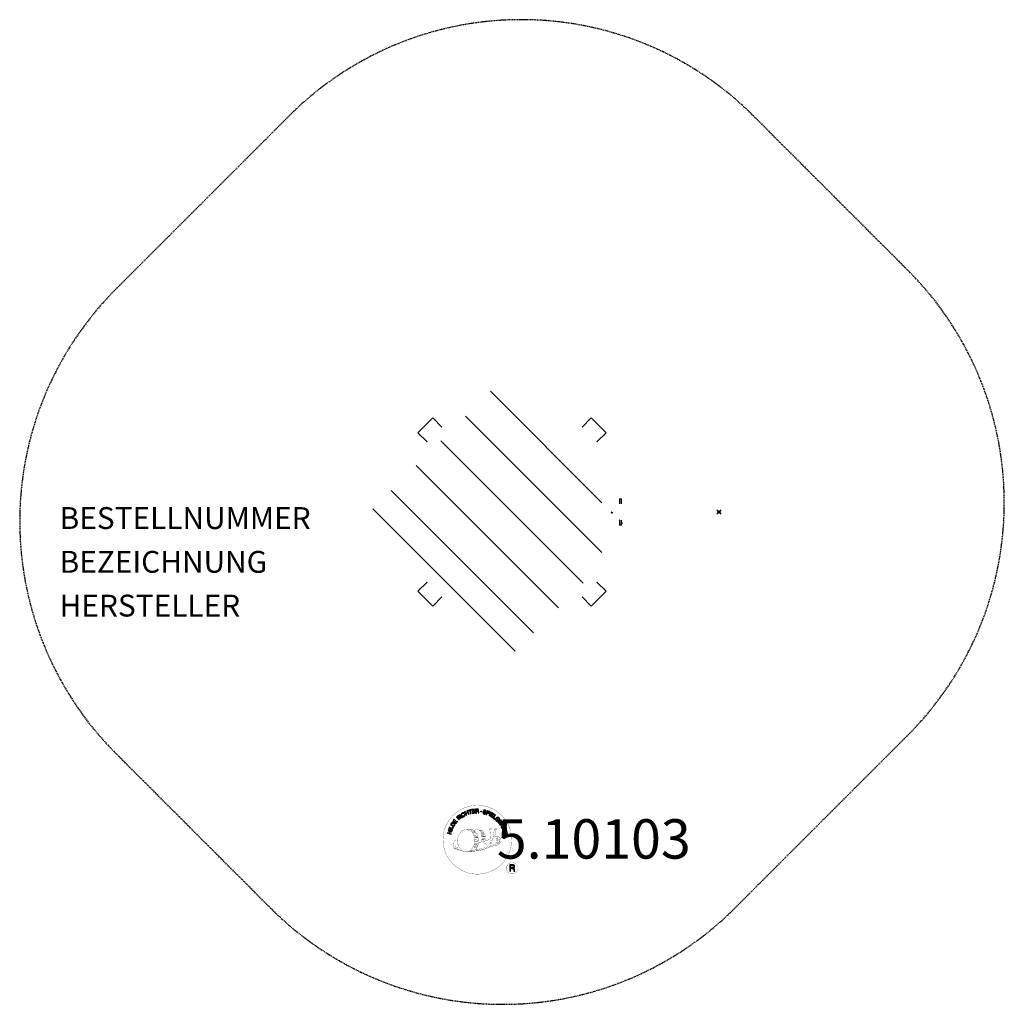
# Model space of a CAD drawing. Extents: x -225 to 225, y -225 to 225.
import ezdxf
from ezdxf.enums import TextEntityAlignment as Align

# ---------------------------------------------------------------- set-up
doc = ezdxf.new("R2010")
doc.units = 0
doc.header["$MEASUREMENT"] = 0
doc.header["$PDMODE"] = 35
doc.header["$PDSIZE"] = -10
doc.linetypes.add('GESTRICHELT', pattern=[0.75, 0.5, -0.25])
for name, color, linetype in [('Richter-ANBAUPUNKT', 1, 'CONTINUOUS'), ('Richter-Copyright', 7, 'CONTINUOUS'), ('Richter-EN-Fallraum', 3, 'GESTRICHELT'), ('Richter-Oberirdisch', 7, 'CONTINUOUS')]:
    doc.layers.add(name, color=color, linetype=linetype)
doc.styles.add('RICHTER', font='ISOCP')

msp = doc.modelspace()

# ---------------------------------------------------------------- linework, layer by layer
at = {"layer": 'Richter-ANBAUPUNKT'}
msp.add_point((94.55, 0, 50), dxfattribs=at)
at = {"layer": 'Richter-Copyright', "const_width": 0.1}
for points in [[(-0.2, -148.32, -1.051134), (-31.52, -149.69, -1), (-0.17, -149.69)], [(-17.98, -155.31, 0.565215), (-18.23, -145.03, 0.575992)], [(-15.8, -145.12, 0.223127), (-17.28, -145.68, 0.521564)], [(-14.1, -150.75, 0.221412), (-14.34, -146.23, 0.288176), (-15.8, -145.12), (-15.8, -145.12)], [(-12.26, -149.46, 0.325336), (-14.34, -145.14)], [(-10.11, -144.73, 0.37327), (-9.83, -145.06, 0.310164), (-9.28, -144.92, 0.390803), (-9.4, -144.56, 0.324088), (-10.05, -144.6, 0.357947), (-10.07, -144.89, 0.2173)], [(-7.99, -144.61, 0.464139), (-7.94, -144.99, 0.328917), (-7.25, -144.98, 0.37687), (-7.29, -144.61, 0.316448), (-7.98, -144.6, 0.382842), (-8.01, -144.92, -0.988444)], [(-7.75, -148.45, 0.076417), (-6.39, -148.33, 0.076417)], [(-7.74, -152.23, 0.144535), (-6, -151.93, 0.302665), (-5.24, -149.59, 0.18889), (-6.07, -148.35, 0.444062), (-6.57, -148.47, 0.30546), (-7.03, -151.52, 0.536987), (-5.58, -150.76, 0.003225), (-5.51, -150.05, 0.322125), (-6.04, -149.16, 0.46939), (-6.82, -149.55, 0.156384), (-6.71, -150.97, 0.493814), (-5.84, -150.56, 0.375931), (-6.13, -149.58, 0.423525), (-6.5, -149.8, 0.182342), (-6.46, -150.22, 0.836557), (-6.25, -150.16, 0.836557)], [(-25.96, -150.15, 0.361412), (-26.36, -153.88, 0.406974)], [(-26.35, -152.43, 0.063052), (-26.22, -153.86, 0.130428)], [(-25.96, -150.15, 0.194447), (-24.93, -150.32)], [(-25.95, -152.42, 0.132692), (-25.6, -154.18, 0.162888)], [(-25.45, -152.92, 0.17399), (-24.98, -154.27, 0.238921)], [(-7.86, -152.38, 0.025162), (-10.71, -153.32, -0.094604), (-17.32, -154.97)], [(-15.25, -150.85, 0.13149), (-13.57, -150.56, 0.13149)], [(-11.69, -149.96, 0.613752), (-13.32, -150.44, 0.486086), (-9.9, -151.43, 0.480744)], [(-12.93, -150.4, 0.172874), (-9.91, -149.18)], [(-11.86, -152.75, 0.30878), (-11.52, -153.56)], [(-11.16, -152.28, 0.120881), (-10.87, -153.24)], [(-10.36, -152.31, 0.408504), (-9.96, -153.03)], [(-9.99, -152.18, 0.137855), (-9.58, -152.89)], [(-9.15, -151.2, 1), (-9.87, -151.2, 1), (-9.15, -151.2, 2.835478)], [(-9.72, -150.03, 0.486402), (-9.1, -150.14, 0.486402)], [(-9.33, -151.97, 0.236908), (-8.74, -152.74)], [(-8.68, -148.79, 0.424556), (-8.04, -148.9, 0.424556)], [(-8.66, -151.75, 0.184196), (-8.34, -152.5)], [(-8.03, -151.64, 0.379728), (-7.86, -152.26)], [(-7.56, -151.52, 0.480818), (-6.96, -152.14, 0.480818)], [(-26.34, -153.88, 0.051509), (-22.75, -154.82, 0.051509)], [(-24.9, -153.08, 0.247284), (-24.38, -154.5, 0.177357)], [(-24.37, -153.31, 0.248492), (-23.95, -154.64, 0.214747)], [(-16.41, -154.35, 0.318031), (-16.13, -154.82)], [(-16.04, -154.03, 0.139424), (-15.82, -154.75)], [(-15.67, -153.98, 0.139424), (-15.45, -154.7)], [(-15.39, -153.91, 0.215643), (-15.06, -154.63)], [(-14.89, -153.78, 0.314259), (-14.46, -154.56)], [(-14.26, -153.67, 0.609407), (-13.57, -154.36, 0.502258)], [(-13.78, -153.48, 0.327037), (-13.22, -154.24)], [(-13.09, -153.29, 0.217264), (-12.68, -154.05)], [(-12.51, -153.03, 0.217549), (-12.06, -153.79)], [(2.62, -162.77, 1), (-2.51, -162.77, 1), (2.62, -162.77, -0.80042)]]:
    msp.add_lwpolyline(points, format="xyb", dxfattribs=at)
at = {"layer": 'Richter-Copyright', "linetype": 'Continuous'}
for points in [[(-24.21, -140.72), (-24.04, -140.56), (-24.55, -140.02), (-24.13, -139.63), (-24.07, -139.58), (-24.02, -139.55), (-23.96, -139.55), (-23.91, -139.55), (-23.86, -139.57), (-23.81, -139.59), (-23.76, -139.63), (-23.71, -139.67), (-23.66, -139.71), (-23.61, -139.75), (-23.57, -139.79), (-23.53, -139.83), (-23.48, -139.87), (-23.44, -139.9), (-23.41, -139.92), (-23.37, -139.93), (-23.18, -139.76), (-23.24, -139.74), (-23.29, -139.72), (-23.35, -139.69), (-23.4, -139.65), (-23.44, -139.61), (-23.49, -139.57), (-23.54, -139.52), (-23.59, -139.48), (-23.64, -139.43), (-23.68, -139.4), (-23.73, -139.37), (-23.78, -139.35), (-23.84, -139.34), (-23.9, -139.34), (-23.95, -139.36), (-24.02, -139.39), (-24.02, -139.39), (-23.98, -139.32), (-23.96, -139.25), (-23.96, -139.18), (-23.96, -139.11), (-23.98, -139.05), (-24.01, -138.99), (-24.05, -138.92), (-24.1, -138.86), (-24.18, -138.8), (-24.26, -138.75), (-24.34, -138.72), (-24.43, -138.72), (-24.52, -138.73), (-24.61, -138.77), (-24.71, -138.82), (-24.8, -138.89), (-25.39, -139.45), (-24.21, -140.72)], [(-24.68, -139.87), (-25.09, -139.43), (-24.67, -139.04), (-24.61, -139), (-24.56, -138.96), (-24.5, -138.95), (-24.44, -138.94), (-24.39, -138.96), (-24.34, -138.98), (-24.29, -139.01), (-24.25, -139.05), (-24.19, -139.12), (-24.17, -139.18), (-24.16, -139.25), (-24.16, -139.31), (-24.19, -139.37), (-24.23, -139.43), (-24.27, -139.49), (-24.33, -139.54), (-24.68, -139.87)], [(-22.99, -139.74), (-22.8, -139.6), (-23.85, -138.21), (-24.03, -138.35), (-22.99, -139.74)], [(-21.9, -137.67), (-21.95, -137.62), (-21.99, -137.57), (-22.04, -137.53), (-22.09, -137.5), (-22.15, -137.48), (-22.21, -137.46), (-22.26, -137.45), (-22.32, -137.44), (-22.38, -137.44), (-22.44, -137.44), (-22.5, -137.45), (-22.56, -137.47), (-22.62, -137.48), (-22.68, -137.51), (-22.74, -137.54), (-22.8, -137.57), (-22.95, -137.68), (-23.06, -137.82), (-23.14, -137.97), (-23.17, -138.12), (-23.18, -138.28), (-23.15, -138.45), (-23.09, -138.62), (-23.01, -138.78), (-22.96, -138.86), (-22.9, -138.93), (-22.84, -139), (-22.78, -139.06), (-22.71, -139.11), (-22.65, -139.15), (-22.57, -139.19), (-22.5, -139.22), (-22.42, -139.24), (-22.35, -139.25), (-22.27, -139.26), (-22.19, -139.25), (-22.1, -139.24), (-22.02, -139.21), (-21.93, -139.17), (-21.85, -139.13), (-21.73, -139.03), (-21.63, -138.93), (-21.55, -138.81), (-21.51, -138.69), (-21.49, -138.56), (-21.5, -138.42), (-21.53, -138.28), (-21.59, -138.13), (-21.78, -138.26), (-21.74, -138.35), (-21.72, -138.45), (-21.7, -138.54), (-21.71, -138.64), (-21.74, -138.72), (-21.79, -138.81), (-21.85, -138.88), (-21.94, -138.94), (-22, -138.98), (-22.07, -139.01), (-22.13, -139.03), (-22.2, -139.04), (-22.26, -139.04), (-22.32, -139.03), (-22.38, -139.02), (-22.44, -139), (-22.49, -138.98), (-22.55, -138.95), (-22.6, -138.91), (-22.65, -138.86), (-22.7, -138.82), (-22.74, -138.77), (-22.78, -138.71), (-22.83, -138.65), (-22.89, -138.53), (-22.94, -138.41), (-22.96, -138.28), (-22.97, -138.16), (-22.94, -138.04), (-22.89, -137.93), (-22.81, -137.83), (-22.7, -137.74), (-22.62, -137.69), (-22.54, -137.67), (-22.46, -137.65), (-22.38, -137.65), (-22.31, -137.66), (-22.23, -137.69), (-22.16, -137.73), (-22.09, -137.79), (-21.9, -137.67)], [(-20.99, -138.6), (-20.78, -138.51), (-21.09, -137.77), (-20.25, -137.41), (-19.94, -138.15), (-19.73, -138.06), (-20.4, -136.46), (-20.61, -136.55), (-20.32, -137.24), (-21.16, -137.59), (-21.46, -136.91), (-21.67, -137), (-20.99, -138.6)], [(-18.93, -137.86), (-18.71, -137.79), (-19.16, -136.32), (-18.61, -136.15), (-18.66, -135.97), (-19.99, -136.37), (-19.94, -136.56), (-19.39, -136.39), (-18.93, -137.86)], [(-18.01, -137.7), (-16.82, -137.51), (-16.85, -137.32), (-17.81, -137.48), (-17.91, -136.88), (-17.02, -136.74), (-17.05, -136.55), (-17.94, -136.69), (-18.02, -136.15), (-17.07, -135.99), (-17.1, -135.8), (-18.29, -135.99), (-18.01, -137.7)], [(-16.51, -137.57), (-16.28, -137.55), (-16.34, -136.81), (-15.77, -136.77), (-15.69, -136.77), (-15.64, -136.79), (-15.59, -136.81), (-15.55, -136.85), (-15.52, -136.9), (-15.5, -136.95), (-15.48, -137.01), (-15.47, -137.07), (-15.44, -137.2), (-15.43, -137.31), (-15.41, -137.41), (-15.37, -137.49), (-15.11, -137.47), (-15.15, -137.42), (-15.17, -137.37), (-15.2, -137.31), (-15.21, -137.25), (-15.22, -137.19), (-15.23, -137.13), (-15.24, -137.06), (-15.25, -137), (-15.26, -136.94), (-15.28, -136.88), (-15.3, -136.82), (-15.32, -136.77), (-15.36, -136.74), (-15.41, -136.7), (-15.46, -136.68), (-15.53, -136.66), (-15.53, -136.66), (-15.46, -136.63), (-15.4, -136.58), (-15.35, -136.54), (-15.31, -136.48), (-15.28, -136.41), (-15.27, -136.34), (-15.26, -136.27), (-15.26, -136.19), (-15.28, -136.1), (-15.31, -136.01), (-15.36, -135.94), (-15.43, -135.87), (-15.51, -135.83), (-15.6, -135.8), (-15.71, -135.78), (-15.82, -135.78), (-16.64, -135.84), (-16.51, -137.57)], [(-16.35, -136.62), (-16.39, -136.02), (-15.82, -135.97), (-15.74, -135.98), (-15.68, -135.99), (-15.62, -136.01), (-15.58, -136.05), (-15.54, -136.09), (-15.52, -136.14), (-15.5, -136.19), (-15.49, -136.25), (-15.49, -136.33), (-15.51, -136.41), (-15.55, -136.47), (-15.59, -136.51), (-15.65, -136.54), (-15.72, -136.56), (-15.79, -136.58), (-15.87, -136.59), (-16.35, -136.62)], [(-11.83, -136.91), (-11.81, -136.78), (-11.83, -136.65), (-11.86, -136.55), (-11.91, -136.45), (-11.99, -136.38), (-12.09, -136.31), (-12.2, -136.26), (-12.32, -136.22), (-12.43, -136.2), (-12.55, -136.2), (-12.66, -136.2), (-12.77, -136.24), (-12.86, -136.28), (-12.94, -136.35), (-13.01, -136.45), (-13.05, -136.56), (-13.06, -136.67), (-13.05, -136.77), (-13.01, -136.85), (-12.96, -136.92), (-12.89, -136.99), (-12.81, -137.04), (-12.72, -137.09), (-12.62, -137.14), (-12.53, -137.19), (-12.44, -137.23), (-12.35, -137.28), (-12.28, -137.33), (-12.22, -137.39), (-12.18, -137.46), (-12.16, -137.52), (-12.17, -137.61), (-12.2, -137.69), (-12.24, -137.75), (-12.3, -137.79), (-12.36, -137.82), (-12.43, -137.83), (-12.51, -137.83), (-12.59, -137.82), (-12.67, -137.81), (-12.76, -137.78), (-12.84, -137.74), (-12.92, -137.69), (-12.98, -137.62), (-13.03, -137.55), (-13.06, -137.47), (-13.07, -137.38), (-13.05, -137.28), (-13.27, -137.22), (-13.29, -137.37), (-13.28, -137.5), (-13.24, -137.62), (-13.17, -137.73), (-13.09, -137.82), (-12.98, -137.89), (-12.86, -137.95), (-12.72, -138), (-12.66, -138.01), (-12.61, -138.02), (-12.54, -138.02), (-12.48, -138.02), (-12.42, -138.02), (-12.36, -138.02), (-12.3, -138), (-12.25, -137.99), (-12.2, -137.97), (-12.14, -137.94), (-12.1, -137.91), (-12.05, -137.87), (-12.02, -137.83), (-11.98, -137.77), (-11.96, -137.72), (-11.94, -137.65), (-11.92, -137.54), (-11.94, -137.44), (-11.97, -137.35), (-12.02, -137.27), (-12.09, -137.2), (-12.17, -137.14), (-12.26, -137.08), (-12.36, -137.03), (-12.45, -136.99), (-12.54, -136.94), (-12.63, -136.9), (-12.7, -136.85), (-12.76, -136.79), (-12.81, -136.74), (-12.83, -136.67), (-12.82, -136.6), (-12.79, -136.53), (-12.75, -136.47), (-12.71, -136.43), (-12.65, -136.4), (-12.58, -136.39), (-12.52, -136.39), (-12.45, -136.39), (-12.37, -136.41), (-12.29, -136.43), (-12.22, -136.47), (-12.16, -136.51), (-12.11, -136.56), (-12.07, -136.62), (-12.04, -136.69), (-12.04, -136.77), (-12.04, -136.86), (-11.83, -136.91)], [(-11.76, -138.19), (-11.54, -138.27), (-11.31, -137.6), (-10.81, -137.77), (-10.69, -137.8), (-10.58, -137.82), (-10.48, -137.8), (-10.39, -137.77), (-10.31, -137.72), (-10.24, -137.65), (-10.19, -137.56), (-10.14, -137.46), (-10.11, -137.35), (-10.1, -137.25), (-10.12, -137.15), (-10.15, -137.06), (-10.2, -136.98), (-10.27, -136.91), (-10.36, -136.85), (-10.47, -136.8), (-11.2, -136.56), (-11.76, -138.19)], [(-11.04, -136.81), (-10.61, -136.96), (-10.53, -137), (-10.46, -137.04), (-10.41, -137.08), (-10.37, -137.13), (-10.35, -137.19), (-10.34, -137.25), (-10.34, -137.31), (-10.36, -137.38), (-10.39, -137.45), (-10.42, -137.51), (-10.47, -137.55), (-10.52, -137.58), (-10.59, -137.6), (-10.65, -137.6), (-10.73, -137.59), (-10.82, -137.56), (-11.25, -137.42), (-11.04, -136.81)], [(-10.45, -138.69), (-10.24, -138.79), (-9.5, -137.22), (-9.71, -137.12), (-10.45, -138.69)], [(-9.98, -138.91), (-8.95, -139.53), (-8.85, -139.37), (-9.69, -138.87), (-9.38, -138.35), (-8.6, -138.82), (-8.5, -138.65), (-9.28, -138.19), (-8.99, -137.72), (-8.16, -138.21), (-8.06, -138.05), (-9.09, -137.43), (-9.98, -138.91)], [(-8.7, -139.7), (-7.77, -140.37), (-7.66, -140.22), (-8.4, -139.68), (-7.49, -138.43), (-7.68, -138.3), (-8.7, -139.7)], [(-27.19, -144.95), (-26.74, -143.89), (-26.92, -143.81), (-27.28, -144.66), (-28.69, -144.06), (-28.78, -144.27), (-27.19, -144.95)], [(-26.56, -143.74), (-26.26, -143.23), (-26.17, -143.04), (-26.11, -142.88), (-26.11, -142.72), (-26.13, -142.56), (-26.2, -142.42), (-26.3, -142.29), (-26.44, -142.16), (-26.61, -142.05), (-26.69, -142), (-26.78, -141.96), (-26.87, -141.93), (-26.95, -141.9), (-27.03, -141.89), (-27.1, -141.89), (-27.18, -141.9), (-27.25, -141.91), (-27.32, -141.94), (-27.39, -141.96), (-27.46, -142.01), (-27.51, -142.05), (-27.58, -142.11), (-27.63, -142.18), (-27.69, -142.25), (-27.74, -142.33), (-28.05, -142.85), (-26.56, -143.74)], [(-27.76, -142.75), (-27.56, -142.41), (-27.52, -142.35), (-27.48, -142.29), (-27.44, -142.25), (-27.39, -142.21), (-27.34, -142.17), (-27.29, -142.15), (-27.24, -142.13), (-27.19, -142.12), (-27.13, -142.11), (-27.07, -142.12), (-27.02, -142.13), (-26.95, -142.14), (-26.89, -142.16), (-26.83, -142.19), (-26.77, -142.22), (-26.7, -142.26), (-26.53, -142.38), (-26.41, -142.51), (-26.35, -142.64), (-26.32, -142.76), (-26.32, -142.87), (-26.35, -142.97), (-26.38, -143.05), (-26.42, -143.11), (-26.61, -143.44), (-27.76, -142.75)], [(-25.68, -142.4), (-24.97, -141.43), (-25.13, -141.31), (-25.7, -142.1), (-26.19, -141.75), (-25.66, -141.02), (-25.82, -140.9), (-26.35, -141.63), (-26.79, -141.31), (-26.22, -140.53), (-26.38, -140.41), (-27.08, -141.38), (-25.68, -142.4)], [(-6.76, -141.46), (-6.66, -141.56), (-6.01, -140.92), (-6.55, -140.38), (-6.69, -140.52), (-6.3, -140.91), (-6.34, -140.95), (-6.38, -140.98), (-6.43, -141.02), (-6.48, -141.04), (-6.52, -141.06), (-6.57, -141.08), (-6.63, -141.09), (-6.68, -141.09), (-6.73, -141.09), (-6.78, -141.08), (-6.84, -141.07), (-6.89, -141.05), (-6.94, -141.03), (-6.99, -140.99), (-7.04, -140.96), (-7.09, -140.91), (-7.18, -140.8), (-7.23, -140.69), (-7.25, -140.57), (-7.25, -140.45), (-7.23, -140.33), (-7.18, -140.22), (-7.11, -140.11), (-7.02, -140.01), (-6.97, -139.96), (-6.92, -139.91), (-6.86, -139.87), (-6.81, -139.83), (-6.75, -139.8), (-6.69, -139.78), (-6.62, -139.75), (-6.57, -139.74), (-6.5, -139.73), (-6.44, -139.73), (-6.38, -139.74), (-6.31, -139.76), (-6.26, -139.78), (-6.19, -139.81), (-6.14, -139.86), (-6.08, -139.9), (-6.02, -139.97), (-5.96, -140.05), (-5.93, -140.13), (-5.91, -140.21), (-5.9, -140.29), (-5.91, -140.37), (-5.94, -140.46), (-5.99, -140.54), (-5.82, -140.7), (-5.75, -140.58), (-5.7, -140.45), (-5.69, -140.33), (-5.69, -140.21), (-5.73, -140.09), (-5.78, -139.98), (-5.85, -139.87), (-5.94, -139.77), (-6.02, -139.7), (-6.09, -139.64), (-6.17, -139.6), (-6.25, -139.57), (-6.33, -139.54), (-6.42, -139.53), (-6.5, -139.52), (-6.58, -139.53), (-6.66, -139.55), (-6.74, -139.57), (-6.82, -139.6), (-6.9, -139.63), (-6.98, -139.68), (-7.05, -139.73), (-7.13, -139.79), (-7.19, -139.85), (-7.3, -139.98), (-7.38, -140.12), (-7.44, -140.28), (-7.47, -140.44), (-7.46, -140.6), (-7.42, -140.76), (-7.35, -140.91), (-7.23, -141.06), (-7.17, -141.11), (-7.11, -141.16), (-7.04, -141.2), (-6.97, -141.23), (-6.9, -141.25), (-6.81, -141.27), (-6.74, -141.27), (-6.65, -141.26), (-6.76, -141.46)], [(-6.46, -141.75), (-5.73, -142.71), (-5.58, -142.6), (-6.16, -141.82), (-5.68, -141.46), (-5.14, -142.18), (-4.99, -142.06), (-5.53, -141.34), (-5.09, -141.01), (-4.51, -141.78), (-4.35, -141.67), (-5.08, -140.71), (-6.46, -141.75)], [(-5.54, -142.97), (-5.41, -143.17), (-4.78, -142.78), (-4.48, -143.25), (-4.45, -143.32), (-4.43, -143.38), (-4.43, -143.44), (-4.45, -143.49), (-4.47, -143.53), (-4.51, -143.58), (-4.55, -143.62), (-4.6, -143.66), (-4.65, -143.71), (-4.7, -143.74), (-4.75, -143.78), (-4.8, -143.81), (-4.85, -143.85), (-4.88, -143.88), (-4.91, -143.91), (-4.93, -143.94), (-4.79, -144.16), (-4.76, -144.11), (-4.73, -144.06), (-4.69, -144.02), (-4.65, -143.97), (-4.6, -143.93), (-4.54, -143.9), (-4.49, -143.86), (-4.44, -143.82), (-4.39, -143.78), (-4.35, -143.74), (-4.31, -143.7), (-4.28, -143.65), (-4.26, -143.6), (-4.25, -143.54), (-4.25, -143.48), (-4.27, -143.41), (-4.27, -143.41), (-4.21, -143.46), (-4.15, -143.49), (-4.08, -143.51), (-4.01, -143.52), (-3.94, -143.51), (-3.87, -143.49), (-3.8, -143.47), (-3.73, -143.43), (-3.65, -143.37), (-3.59, -143.3), (-3.55, -143.22), (-3.53, -143.13), (-3.53, -143.04), (-3.55, -142.94), (-3.58, -142.84), (-3.63, -142.74), (-4.06, -142.05), (-5.54, -142.97)], [(-4.62, -142.67), (-4.11, -142.35), (-3.8, -142.84), (-3.77, -142.9), (-3.75, -142.96), (-3.75, -143.02), (-3.75, -143.08), (-3.77, -143.13), (-3.8, -143.18), (-3.84, -143.21), (-3.89, -143.25), (-3.97, -143.29), (-4.04, -143.31), (-4.1, -143.31), (-4.16, -143.29), (-4.22, -143.25), (-4.27, -143.2), (-4.32, -143.14), (-4.36, -143.08), (-4.62, -142.67)], [(-2.86, -143.98), (-2.78, -144.18), (-2.55, -144.08), (-2.63, -143.88), (-2.86, -143.98)], [(-27.78, -147.23), (-27.73, -147), (-28.5, -146.81), (-28.28, -145.93), (-27.51, -146.12), (-27.46, -145.9), (-29.13, -145.48), (-29.19, -145.7), (-28.47, -145.88), (-28.69, -146.76), (-29.41, -146.59), (-29.47, -146.81), (-27.78, -147.23)], [(-27.33, -145.53), (-27.26, -145.3), (-28.92, -144.8), (-28.99, -145.02), (-27.33, -145.53)], [(-4.77, -144.28), (-4.67, -144.5), (-4.11, -144.48), (-3.83, -145.15), (-4.24, -145.53), (-4.14, -145.77), (-2.81, -144.46), (-2.91, -144.23), (-4.77, -144.28)], [(-4.06, -146.04), (-4, -146.27), (-2.51, -145.87), (-2.36, -146.43), (-2.18, -146.38), (-2.54, -145.04), (-2.72, -145.09), (-2.57, -145.65), (-4.06, -146.04)], [(-3.05, -144.42), (-3.05, -144.42), (-3.68, -145.01), (-3.91, -144.47), (-3.05, -144.42)], [(-3.83, -147.12), (-3.64, -148.31), (-3.45, -148.28), (-3.61, -147.32), (-3.01, -147.22), (-2.87, -148.11), (-2.68, -148.08), (-2.82, -147.19), (-2.28, -147.11), (-2.12, -148.06), (-1.93, -148.03), (-2.12, -146.84), (-3.83, -147.12)], [(-2.68, -144.4), (-2.6, -144.6), (-2.37, -144.5), (-2.45, -144.3), (-2.68, -144.4)], [(-1.05, -164.08), (-0.67, -164.08), (-0.67, -162.85), (0.27, -162.85), (0.39, -162.86), (0.49, -162.89), (0.57, -162.94), (0.63, -163), (0.67, -163.08), (0.71, -163.17), (0.73, -163.26), (0.75, -163.37), (0.77, -163.58), (0.78, -163.79), (0.8, -163.96), (0.85, -164.08), (1.28, -164.08), (1.23, -164), (1.19, -163.91), (1.17, -163.81), (1.15, -163.71), (1.14, -163.61), (1.13, -163.5), (1.12, -163.39), (1.11, -163.28), (1.1, -163.18), (1.08, -163.08), (1.05, -162.99), (1.01, -162.9), (0.96, -162.83), (0.88, -162.77), (0.79, -162.72), (0.68, -162.69), (0.68, -162.68), (0.8, -162.64), (0.91, -162.57), (1, -162.5), (1.06, -162.41), (1.12, -162.31), (1.16, -162.2), (1.18, -162.07), (1.18, -161.95), (1.18, -161.86), (1.17, -161.78), (1.15, -161.7), (1.12, -161.64), (1.09, -161.57), (1.05, -161.51), (1, -161.45), (0.95, -161.39), (0.89, -161.35), (0.82, -161.31), (0.75, -161.27), (0.67, -161.24), (0.59, -161.22), (0.5, -161.2), (0.4, -161.19), (0.31, -161.19), (-1.05, -161.19), (-1.05, -164.08)], [(-0.67, -162.52), (-0.67, -161.52), (0.29, -161.52), (0.41, -161.52), (0.52, -161.55), (0.61, -161.6), (0.67, -161.66), (0.73, -161.73), (0.77, -161.81), (0.79, -161.91), (0.8, -162.01), (0.78, -162.15), (0.74, -162.27), (0.68, -162.36), (0.6, -162.42), (0.5, -162.47), (0.39, -162.5), (0.26, -162.52), (0.13, -162.52), (-0.67, -162.52)]]:
    msp.add_lwpolyline(points, dxfattribs=at)
at = {"layer": 'Richter-Copyright', "const_width": 0.1}
msp.add_lwpolyline([(-20.89, -145.14, 0.193432), (-23.22, -146.09, 0.417918), (-23.01, -154.6, 0.362291), (-18.85, -154.53, 0.366751), (-18.18, -146.32, 0.159977), (-21.04, -145.15)], format="xyb", close=True, dxfattribs=at)
for points in [[(-20.85, -145.12), (-18.23, -145.03)], [(-19.44, -145.46), (-18.08, -145.41)], [(-18.76, -145.78), (-17.39, -145.74)], [(-18.1, -146.18), (-16.74, -146.14)], [(-18.05, -146.46), (-16.69, -146.42)], [(-17.61, -146.87), (-16.24, -146.82)], [(-17.3, -147.65), (-15.77, -147.59)], [(-17.23, -148.21), (-15.69, -148.1)], [(-16.83, -147.09), (-16.01, -147.14)], [(-15.71, -145.14), (-14.34, -145.14)], [(-14.89, -145.43), (-14.22, -145.43)], [(-14.58, -145.76), (-13.62, -145.67)], [(-14.27, -146.12), (-13.32, -145.95)], [(-14.08, -146.5), (-12.86, -146.44)], [(-14.08, -146.91), (-12.72, -146.86)], [(-13.95, -147.27), (-12.85, -147.22)], [(-13.77, -148.16), (-12.41, -148.11)], [(-13.67, -147.65), (-12.57, -147.6)], [(-13.34, -148.44), (-12.23, -148.45)], [(-10.13, -144.78), (-9.72, -150.01)], [(-9.16, -144.84), (-9.1, -150.1)], [(-8.04, -144.73), (-8.71, -148.77)], [(-7.17, -144.84), (-8.02, -148.88)], [(-17.56, -152.88), (-16.34, -152.89)], [(-17.26, -151.98), (-15.9, -151.94)], [(-17.04, -149.67), (-15.23, -149.52)], [(-17.04, -151.12), (-15.68, -151.07)], [(-16.96, -150.42), (-15.59, -150.37)], [(-16.91, -148.92), (-15.54, -148.87)], [(-16.85, -149.28), (-15.49, -149.24)], [(-16.78, -148.58), (-15.42, -148.53)], [(-16.78, -152.41), (-15.61, -152.39)], [(-16.71, -151.65), (-15.35, -151.6)], [(-16.33, -150.81), (-15.18, -150.77)], [(-16.14, -150), (-15.26, -149.97)], [(-13.68, -149.54), (-12.37, -149.55)], [(-13.65, -148.84), (-12.29, -148.79)], [(-13.62, -149.23), (-12.32, -149.24)], [(-13.58, -149.78), (-12.88, -149.85)], [(-20.7, -155.29), (-17.98, -155.31)], [(-19.18, -154.79), (-17.37, -154.8)], [(-18.86, -155.09), (-17.64, -155.07)], [(-18.1, -153.84), (-16.52, -153.86)], [(-18.09, -154.31), (-16.73, -154.26)], [(-17.37, -153.32), (-16.05, -153.35)]]:
    msp.add_lwpolyline(points, dxfattribs=at)
at = {"layer": 'Richter-Copyright'}
msp.add_circle((-14.09, -136.84), 0.154, dxfattribs=at)
at = {"layer": 'Richter-EN-Fallraum'}
msp.add_lwpolyline([(-101.82, 181.02, -0.414214), (110.31, 181.02), (181.02, 110.31, -0.414214), (181.02, -101.82), (101.82, -181.02, -0.414214), (-110.31, -181.02), (-181.02, -110.31, -0.414214), (-181.02, 101.82)], format="xyb", close=True, dxfattribs=at)
at = {"layer": 'Richter-Oberirdisch'}
for p, q in [((-9.9, 55.15), (41.05, 4.2)), ((41.05, 4.2), (-9.9, 55.15)), ((-36.24, 42.96), (-42.96, 36.24)), ((-32, 38.71), (-36.24, 42.96)), ((-21.21, 43.84), (41.05, -18.43)), ((41.05, -18.43), (-21.21, 43.84)), ((36.24, 42.96), (32, 38.71)), ((42.96, 36.24), (36.24, 42.96)), ((-42.96, 36.24), (-38.71, 32)), ((38.71, 32), (42.96, 36.24)), ((-32.53, 32.53), (32.53, -32.53)), ((32.53, -32.53), (-32.53, 32.53)), ((-43.84, 21.21), (21.21, -43.84)), ((21.21, -43.84), (-43.84, 21.21)), ((-55.15, 9.9), (9.9, -55.15)), ((9.9, -55.15), (-55.15, 9.9)), ((49.05, 6), (50.05, 6)), ((49.05, 6), (49.05, 3.72)), ((50.05, 3.72), (50.05, 6)), ((1.41, -63.64), (-63.64, 1.41)), ((45.3, -0.05), (45.85, -0.6)), ((45.85, -0.6), (45.3, -0.05)), ((48.96, -3.7), (49.05, -3.8)), ((49.05, -3.8), (48.96, -3.7)), ((49.05, -3.72), (49.05, -6)), ((50.05, -6), (50.05, -3.72)), ((50.05, -6), (49.05, -6)), ((50.05, -4.8), (50.55, -5.3)), ((50.55, -5.3), (50.05, -4.8)), ((-38.71, -32), (-42.96, -36.24)), ((42.96, -36.24), (38.71, -32)), ((-42.96, -36.24), (-36.24, -42.96)), ((-36.24, -42.96), (-32, -38.71)), ((32, -38.71), (36.24, -42.96)), ((36.24, -42.96), (42.96, -36.24))]:
    msp.add_line(p, q, dxfattribs=at)

# ---------------------------------------------------------------- texts
at = {"layer": 'Richter-Copyright', "style": 'RICHTER'}
msp.add_text('5.10103', height=18, dxfattribs=at).set_placement((37.37, -158.39), align=Align.CENTER)
at = {"layer": 'Richter-Oberirdisch', "style": 'RICHTER'}
msp.add_text('(c)Richter Spielgeräte GmbH', height=9.000000000000001e-18, dxfattribs=at).set_placement((4.24, 74.95), align=Align.MIDDLE)
at = {"layer": 'Richter-Oberirdisch', "style": 'RICHTER', "flags": 3}
for tag, p, s in [('BESTELLNUMMER', (-206.7, -7.77), '5.10103'), ('BEZEICHNUNG', (-206.7, -27.77), 'Vorratsbehälter'), ('HERSTELLER', (-206.7, -47.77), 'Richter Spielgeräte GmbH')]:
    msp.add_attdef(tag, p, s, height=10, dxfattribs=at)

doc.saveas('drawing.dxf')
